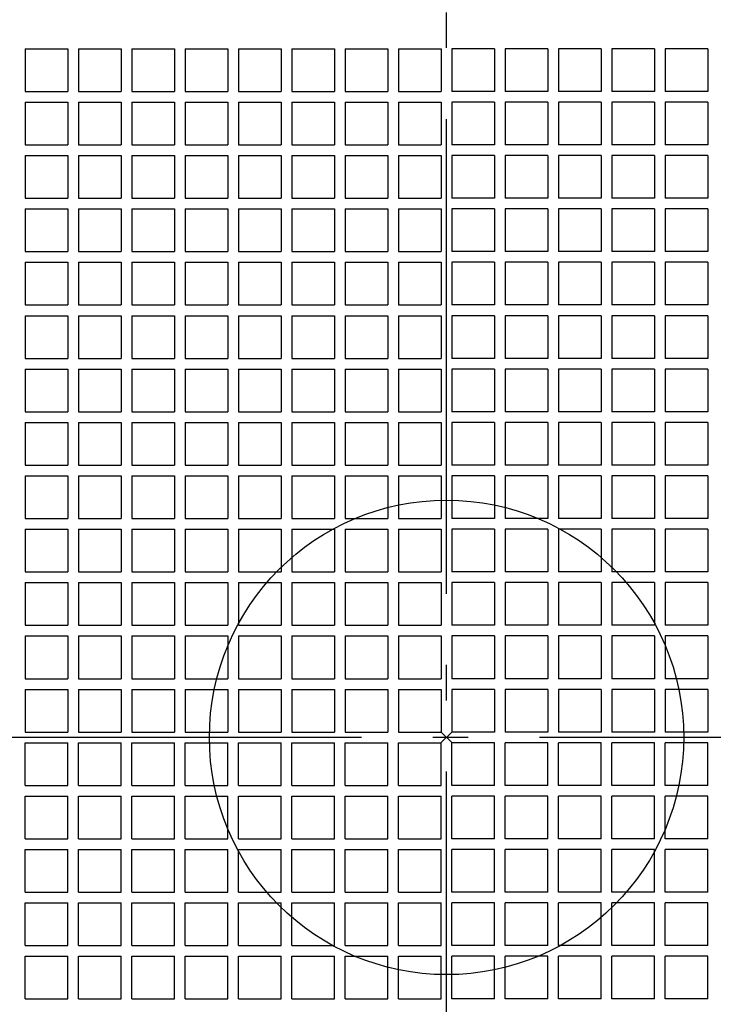
# Model space of a CAD drawing. Extents: x -660 to 952, y -928 to 756.
# Drawn here: x -72 to 45, y -45 to 121 of the extents above; entities that cross this region are included whole.
import ezdxf

# ---------------------------------------------------------------- set-up
doc = ezdxf.new("R2010")
doc.units = 0
doc.header["$LTSCALE"] = 20
doc.header["$PDMODE"] = 3
doc.header["$PDSIZE"] = -2
doc.linetypes.add('DASHDOT', pattern=[5.5, 4, -0.6, 0.3, -0.6])
for name, color, linetype in [('ARRANGE', 1, 'CONTINUOUS'), ('BASIS', 6, 'DASHDOT'), ('DETAIL', 5, 'CONTINUOUS')]:
    doc.layers.add(name, color=color, linetype=linetype)

msp = doc.modelspace()

# ---------------------------------------------------------------- linework, layer by layer
at = {"layer": 'ARRANGE', "color": 1, "linetype": 'CONTINUOUS'}
msp.add_circle((0, 0), 40, dxfattribs=at)
msp.add_point((0, 0), dxfattribs=at)
at = {"layer": 'BASIS', "color": 6, "linetype": 'DASHDOT'}
for p, q in [((0, -305.772056), (0, 284.048712)), ((205.673303, 0), (-194.436132, 0))]:
    msp.add_line(p, q, dxfattribs=at)
at = {"layer": 'DETAIL', "color": 5, "linetype": 'CONTINUOUS'}
for p, q in [((-71.1, 116.1), (-71.1, 108.9)), ((-71.1, 116.1), (-63.9, 116.1)), ((-63.9, 116.1), (-63.9, 108.9)), ((-63.9, 116.1), (-63.9, 108.9)), ((-62.1, 116.1), (-62.1, 108.9)), ((-62.1, 116.1), (-54.9, 116.1)), ((-54.9, 116.1), (-54.9, 108.9)), ((-54.9, 116.1), (-54.9, 108.9)), ((-53.1, 116.1), (-53.1, 108.9)), ((-53.1, 116.1), (-45.9, 116.1)), ((-45.9, 116.1), (-45.9, 108.9)), ((-45.9, 116.1), (-45.9, 108.9)), ((-44.1, 116.1), (-44.1, 108.9)), ((-44.1, 116.1), (-36.9, 116.1)), ((-36.9, 116.1), (-36.9, 108.9)), ((-36.9, 116.1), (-36.9, 108.9)), ((-35.1, 116.1), (-35.1, 108.9)), ((-35.1, 116.1), (-27.9, 116.1)), ((-27.9, 116.1), (-27.9, 108.9)), ((-27.9, 116.1), (-27.9, 108.9)), ((-26.1, 116.1), (-26.1, 108.9)), ((-26.1, 116.1), (-18.9, 116.1)), ((-18.9, 116.1), (-18.9, 108.9)), ((-18.9, 116.1), (-18.9, 108.9)), ((-17.1, 116.1), (-17.1, 108.9)), ((-17.1, 116.1), (-9.9, 116.1)), ((-9.9, 116.1), (-9.9, 108.9)), ((-9.9, 116.1), (-9.9, 108.9)), ((-8.1, 116.1), (-0.9, 116.1)), ((-8.1, 116.1), (-8.1, 108.9)), ((-0.9, 116.1), (-0.9, 108.9)), ((0.9, 116.1), (0.9, 108.9)), ((8.1, 116.1), (0.9, 116.1)), ((8.1, 116.1), (8.1, 108.9)), ((9.9, 116.1), (9.9, 108.9)), ((17.1, 116.1), (9.9, 116.1)), ((17.1, 116.1), (17.1, 108.9)), ((18.9, 116.1), (18.9, 108.9)), ((26.1, 116.1), (18.9, 116.1)), ((26.1, 116.1), (26.1, 108.9)), ((27.9, 116.1), (27.9, 108.9)), ((35.1, 116.1), (27.9, 116.1)), ((35.1, 116.1), (35.1, 108.9)), ((36.9, 116.1), (36.9, 108.9)), ((44.1, 116.1), (36.9, 116.1)), ((44.1, 116.1), (44.1, 108.9)), ((-71.1, 108.9), (-63.9, 108.9)), ((-62.1, 108.9), (-54.9, 108.9)), ((-53.1, 108.9), (-45.9, 108.9)), ((-44.1, 108.9), (-36.9, 108.9)), ((-35.1, 108.9), (-27.9, 108.9)), ((-26.1, 108.9), (-18.9, 108.9)), ((-17.1, 108.9), (-9.9, 108.9)), ((-8.1, 108.9), (-0.9, 108.9)), ((8.1, 108.9), (0.9, 108.9)), ((17.1, 108.9), (9.9, 108.9)), ((26.1, 108.9), (18.9, 108.9)), ((35.1, 108.9), (27.9, 108.9)), ((44.1, 108.9), (36.9, 108.9)), ((-71.1, 107.1), (-71.1, 99.9)), ((-71.1, 107.1), (-63.9, 107.1)), ((-63.9, 107.1), (-63.9, 99.9)), ((-63.9, 107.1), (-63.9, 99.9)), ((-62.1, 107.1), (-62.1, 99.9)), ((-62.1, 107.1), (-54.9, 107.1)), ((-54.9, 107.1), (-54.9, 99.9)), ((-54.9, 107.1), (-54.9, 99.9)), ((-53.1, 107.1), (-53.1, 99.9)), ((-53.1, 107.1), (-45.9, 107.1)), ((-45.9, 107.1), (-45.9, 99.9)), ((-45.9, 107.1), (-45.9, 99.9)), ((-44.1, 107.1), (-44.1, 99.9)), ((-44.1, 107.1), (-36.9, 107.1)), ((-36.9, 107.1), (-36.9, 99.9)), ((-36.9, 107.1), (-36.9, 99.9)), ((-35.1, 107.1), (-35.1, 99.9)), ((-35.1, 107.1), (-27.9, 107.1)), ((-27.9, 107.1), (-27.9, 99.9)), ((-27.9, 107.1), (-27.9, 99.9)), ((-26.1, 107.1), (-26.1, 99.9)), ((-26.1, 107.1), (-18.9, 107.1)), ((-18.9, 107.1), (-18.9, 99.9)), ((-18.9, 107.1), (-18.9, 99.9)), ((-17.1, 107.1), (-17.1, 99.9)), ((-17.1, 107.1), (-9.9, 107.1)), ((-9.9, 107.1), (-9.9, 99.9)), ((-9.9, 107.1), (-9.9, 99.9)), ((-8.1, 107.1), (-0.9, 107.1)), ((-8.1, 107.1), (-8.1, 99.9)), ((-0.9, 107.1), (-0.9, 99.9)), ((0.9, 107.1), (0.9, 99.9)), ((8.1, 107.1), (0.9, 107.1)), ((8.1, 107.1), (8.1, 99.9)), ((9.9, 107.1), (9.9, 99.9)), ((17.1, 107.1), (9.9, 107.1)), ((17.1, 107.1), (17.1, 99.9)), ((18.9, 107.1), (18.9, 99.9)), ((26.1, 107.1), (18.9, 107.1)), ((26.1, 107.1), (26.1, 99.9)), ((27.9, 107.1), (27.9, 99.9)), ((35.1, 107.1), (27.9, 107.1)), ((35.1, 107.1), (35.1, 99.9)), ((36.9, 107.1), (36.9, 99.9)), ((44.1, 107.1), (36.9, 107.1)), ((44.1, 107.1), (44.1, 99.9)), ((-71.1, 99.9), (-63.9, 99.9)), ((-62.1, 99.9), (-54.9, 99.9)), ((-53.1, 99.9), (-45.9, 99.9)), ((-44.1, 99.9), (-36.9, 99.9)), ((-35.1, 99.9), (-27.9, 99.9)), ((-26.1, 99.9), (-18.9, 99.9)), ((-17.1, 99.9), (-9.9, 99.9)), ((-8.1, 99.9), (-0.9, 99.9)), ((8.1, 99.9), (0.9, 99.9)), ((8.1, 99.9), (0.9, 99.9)), ((17.1, 99.9), (9.9, 99.9)), ((17.1, 99.9), (9.9, 99.9)), ((26.1, 99.9), (18.9, 99.9)), ((26.1, 99.9), (18.9, 99.9)), ((35.1, 99.9), (27.9, 99.9)), ((35.1, 99.9), (27.9, 99.9)), ((44.1, 99.9), (36.9, 99.9)), ((44.1, 99.9), (36.9, 99.9)), ((-71.1, 98.1), (-71.1, 90.9)), ((-71.1, 98.1), (-63.9, 98.1)), ((-63.9, 98.1), (-63.9, 90.9)), ((-63.9, 98.1), (-63.9, 90.9)), ((-62.1, 98.1), (-62.1, 90.9)), ((-62.1, 98.1), (-54.9, 98.1)), ((-54.9, 98.1), (-54.9, 90.9)), ((-54.9, 98.1), (-54.9, 90.9)), ((-53.1, 98.1), (-53.1, 90.9)), ((-53.1, 98.1), (-45.9, 98.1)), ((-45.9, 98.1), (-45.9, 90.9)), ((-45.9, 98.1), (-45.9, 90.9)), ((-44.1, 98.1), (-44.1, 90.9)), ((-44.1, 98.1), (-36.9, 98.1)), ((-36.9, 98.1), (-36.9, 90.9)), ((-36.9, 98.1), (-36.9, 90.9)), ((-35.1, 98.1), (-35.1, 90.9)), ((-35.1, 98.1), (-27.9, 98.1)), ((-27.9, 98.1), (-27.9, 90.9)), ((-27.9, 98.1), (-27.9, 90.9)), ((-26.1, 98.1), (-26.1, 90.9)), ((-26.1, 98.1), (-18.9, 98.1)), ((-18.9, 98.1), (-18.9, 90.9)), ((-18.9, 98.1), (-18.9, 90.9)), ((-17.1, 98.1), (-17.1, 90.9)), ((-17.1, 98.1), (-9.9, 98.1)), ((-9.9, 98.1), (-9.9, 90.9)), ((-9.9, 98.1), (-9.9, 90.9)), ((-8.1, 98.1), (-0.9, 98.1)), ((-8.1, 98.1), (-8.1, 90.9)), ((-0.9, 98.1), (-0.9, 90.9)), ((0.9, 98.1), (0.9, 90.9)), ((8.1, 98.1), (0.9, 98.1)), ((8.1, 98.1), (8.1, 90.9)), ((9.9, 98.1), (9.9, 90.9)), ((17.1, 98.1), (9.9, 98.1)), ((17.1, 98.1), (17.1, 90.9)), ((18.9, 98.1), (18.9, 90.9)), ((26.1, 98.1), (18.9, 98.1)), ((26.1, 98.1), (26.1, 90.9)), ((27.9, 98.1), (27.9, 90.9)), ((35.1, 98.1), (27.9, 98.1)), ((35.1, 98.1), (35.1, 90.9)), ((36.9, 98.1), (36.9, 90.9)), ((44.1, 98.1), (36.9, 98.1)), ((44.1, 98.1), (44.1, 90.9)), ((-71.1, 90.9), (-63.9, 90.9)), ((-62.1, 90.9), (-54.9, 90.9)), ((-53.1, 90.9), (-45.9, 90.9)), ((-44.1, 90.9), (-36.9, 90.9)), ((-35.1, 90.9), (-27.9, 90.9)), ((-26.1, 90.9), (-18.9, 90.9)), ((-17.1, 90.9), (-9.9, 90.9)), ((-8.1, 90.9), (-0.9, 90.9)), ((8.1, 90.9), (0.9, 90.9)), ((8.1, 90.9), (0.9, 90.9)), ((17.1, 90.9), (9.9, 90.9)), ((17.1, 90.9), (9.9, 90.9)), ((26.1, 90.9), (18.9, 90.9)), ((26.1, 90.9), (18.9, 90.9)), ((35.1, 90.9), (27.9, 90.9)), ((35.1, 90.9), (27.9, 90.9)), ((44.1, 90.9), (36.9, 90.9)), ((44.1, 90.9), (36.9, 90.9)), ((-71.1, 89.1), (-71.1, 81.9)), ((-71.1, 89.1), (-63.9, 89.1)), ((-63.9, 89.1), (-63.9, 81.9)), ((-63.9, 89.1), (-63.9, 81.9)), ((-62.1, 89.1), (-62.1, 81.9)), ((-62.1, 89.1), (-54.9, 89.1)), ((-54.9, 89.1), (-54.9, 81.9)), ((-54.9, 89.1), (-54.9, 81.9)), ((-53.1, 89.1), (-53.1, 81.9)), ((-53.1, 89.1), (-45.9, 89.1)), ((-45.9, 89.1), (-45.9, 81.9)), ((-45.9, 89.1), (-45.9, 81.9)), ((-44.1, 89.1), (-44.1, 81.9)), ((-44.1, 89.1), (-36.9, 89.1)), ((-36.9, 89.1), (-36.9, 81.9)), ((-36.9, 89.1), (-36.9, 81.9)), ((-35.1, 89.1), (-35.1, 81.9)), ((-35.1, 89.1), (-27.9, 89.1)), ((-27.9, 89.1), (-27.9, 81.9)), ((-27.9, 89.1), (-27.9, 81.9)), ((-26.1, 89.1), (-26.1, 81.9)), ((-26.1, 89.1), (-18.9, 89.1)), ((-18.9, 89.1), (-18.9, 81.9)), ((-18.9, 89.1), (-18.9, 81.9)), ((-17.1, 89.1), (-17.1, 81.9)), ((-17.1, 89.1), (-9.9, 89.1)), ((-9.9, 89.1), (-9.9, 81.9)), ((-9.9, 89.1), (-9.9, 81.9)), ((-8.1, 89.1), (-0.9, 89.1)), ((-8.1, 89.1), (-8.1, 81.9)), ((-0.9, 89.1), (-0.9, 81.9)), ((0.9, 89.1), (0.9, 81.9)), ((8.1, 89.1), (0.9, 89.1)), ((8.1, 89.1), (8.1, 81.9)), ((9.9, 89.1), (9.9, 81.9)), ((17.1, 89.1), (9.9, 89.1)), ((17.1, 89.1), (17.1, 81.9)), ((18.9, 89.1), (18.9, 81.9)), ((26.1, 89.1), (18.9, 89.1)), ((26.1, 89.1), (26.1, 81.9)), ((27.9, 89.1), (27.9, 81.9)), ((35.1, 89.1), (27.9, 89.1)), ((35.1, 89.1), (35.1, 81.9)), ((36.9, 89.1), (36.9, 81.9)), ((44.1, 89.1), (36.9, 89.1)), ((44.1, 89.1), (44.1, 81.9)), ((-71.1, 81.9), (-63.9, 81.9)), ((-62.1, 81.9), (-54.9, 81.9)), ((-53.1, 81.9), (-45.9, 81.9)), ((-44.1, 81.9), (-36.9, 81.9)), ((-35.1, 81.9), (-27.9, 81.9)), ((-26.1, 81.9), (-18.9, 81.9)), ((-17.1, 81.9), (-9.9, 81.9)), ((-8.1, 81.9), (-0.9, 81.9)), ((8.1, 81.9), (0.9, 81.9)), ((8.1, 81.9), (0.9, 81.9)), ((17.1, 81.9), (9.9, 81.9)), ((17.1, 81.9), (9.9, 81.9)), ((26.1, 81.9), (18.9, 81.9)), ((26.1, 81.9), (18.9, 81.9)), ((35.1, 81.9), (27.9, 81.9)), ((35.1, 81.9), (27.9, 81.9)), ((44.1, 81.9), (36.9, 81.9)), ((44.1, 81.9), (36.9, 81.9)), ((-71.1, 80.1), (-71.1, 72.9)), ((-71.1, 80.1), (-63.9, 80.1)), ((-63.9, 80.1), (-63.9, 72.9)), ((-63.9, 80.1), (-63.9, 72.9)), ((-62.1, 80.1), (-62.1, 72.9)), ((-62.1, 80.1), (-54.9, 80.1)), ((-54.9, 80.1), (-54.9, 72.9)), ((-54.9, 80.1), (-54.9, 72.9)), ((-53.1, 80.1), (-53.1, 72.9)), ((-53.1, 80.1), (-45.9, 80.1)), ((-45.9, 80.1), (-45.9, 72.9)), ((-45.9, 80.1), (-45.9, 72.9)), ((-44.1, 80.1), (-44.1, 72.9)), ((-44.1, 80.1), (-36.9, 80.1)), ((-36.9, 80.1), (-36.9, 72.9)), ((-36.9, 80.1), (-36.9, 72.9)), ((-35.1, 80.1), (-35.1, 72.9)), ((-35.1, 80.1), (-27.9, 80.1)), ((-27.9, 80.1), (-27.9, 72.9)), ((-27.9, 80.1), (-27.9, 72.9)), ((-26.1, 80.1), (-26.1, 72.9)), ((-26.1, 80.1), (-18.9, 80.1)), ((-18.9, 80.1), (-18.9, 72.9)), ((-18.9, 80.1), (-18.9, 72.9)), ((-17.1, 80.1), (-17.1, 72.9)), ((-17.1, 80.1), (-9.9, 80.1)), ((-9.9, 80.1), (-9.9, 72.9)), ((-9.9, 80.1), (-9.9, 72.9)), ((-8.1, 80.1), (-0.9, 80.1)), ((-8.1, 80.1), (-8.1, 72.9)), ((-0.9, 80.1), (-0.9, 72.9)), ((0.9, 80.1), (0.9, 72.9)), ((8.1, 80.1), (0.9, 80.1)), ((8.1, 80.1), (8.1, 72.9)), ((9.9, 80.1), (9.9, 72.9)), ((17.1, 80.1), (9.9, 80.1)), ((17.1, 80.1), (17.1, 72.9)), ((18.9, 80.1), (18.9, 72.9)), ((26.1, 80.1), (18.9, 80.1)), ((26.1, 80.1), (26.1, 72.9)), ((27.9, 80.1), (27.9, 72.9)), ((35.1, 80.1), (27.9, 80.1)), ((35.1, 80.1), (35.1, 72.9)), ((36.9, 80.1), (36.9, 72.9)), ((44.1, 80.1), (36.9, 80.1)), ((44.1, 80.1), (44.1, 72.9)), ((-71.1, 72.9), (-63.9, 72.9)), ((-62.1, 72.9), (-54.9, 72.9)), ((-53.1, 72.9), (-45.9, 72.9)), ((-44.1, 72.9), (-36.9, 72.9)), ((-35.1, 72.9), (-27.9, 72.9)), ((-26.1, 72.9), (-18.9, 72.9)), ((-17.1, 72.9), (-9.9, 72.9)), ((-8.1, 72.9), (-0.9, 72.9)), ((8.1, 72.9), (0.9, 72.9)), ((8.1, 72.9), (0.9, 72.9)), ((17.1, 72.9), (9.9, 72.9)), ((17.1, 72.9), (9.9, 72.9)), ((26.1, 72.9), (18.9, 72.9)), ((26.1, 72.9), (18.9, 72.9)), ((35.1, 72.9), (27.9, 72.9)), ((35.1, 72.9), (27.9, 72.9)), ((44.1, 72.9), (36.9, 72.9)), ((44.1, 72.9), (36.9, 72.9)), ((-71.1, 71.1), (-71.1, 63.9)), ((-71.1, 71.1), (-63.9, 71.1)), ((-63.9, 71.1), (-63.9, 63.9)), ((-63.9, 71.1), (-63.9, 63.9)), ((-62.1, 71.1), (-62.1, 63.9)), ((-62.1, 71.1), (-54.9, 71.1)), ((-54.9, 71.1), (-54.9, 63.9)), ((-54.9, 71.1), (-54.9, 63.9)), ((-53.1, 71.1), (-53.1, 63.9)), ((-53.1, 71.1), (-45.9, 71.1)), ((-45.9, 71.1), (-45.9, 63.9)), ((-45.9, 71.1), (-45.9, 63.9)), ((-44.1, 71.1), (-44.1, 63.9)), ((-44.1, 71.1), (-36.9, 71.1)), ((-36.9, 71.1), (-36.9, 63.9)), ((-36.9, 71.1), (-36.9, 63.9)), ((-35.1, 71.1), (-35.1, 63.9)), ((-35.1, 71.1), (-27.9, 71.1)), ((-27.9, 71.1), (-27.9, 63.9)), ((-27.9, 71.1), (-27.9, 63.9)), ((-26.1, 71.1), (-26.1, 63.9)), ((-26.1, 71.1), (-18.9, 71.1)), ((-18.9, 71.1), (-18.9, 63.9)), ((-18.9, 71.1), (-18.9, 63.9)), ((-17.1, 71.1), (-17.1, 63.9)), ((-17.1, 71.1), (-9.9, 71.1)), ((-9.9, 71.1), (-9.9, 63.9)), ((-9.9, 71.1), (-9.9, 63.9)), ((-8.1, 71.1), (-0.9, 71.1)), ((-8.1, 71.1), (-8.1, 63.9)), ((-0.9, 71.1), (-0.9, 63.9)), ((0.9, 71.1), (0.9, 63.9)), ((8.1, 71.1), (0.9, 71.1)), ((8.1, 71.1), (8.1, 63.9)), ((9.9, 71.1), (9.9, 63.9)), ((17.1, 71.1), (9.9, 71.1)), ((17.1, 71.1), (17.1, 63.9)), ((18.9, 71.1), (18.9, 63.9)), ((26.1, 71.1), (18.9, 71.1)), ((26.1, 71.1), (26.1, 63.9)), ((27.9, 71.1), (27.9, 63.9)), ((35.1, 71.1), (27.9, 71.1)), ((35.1, 71.1), (35.1, 63.9)), ((36.9, 71.1), (36.9, 63.9)), ((44.1, 71.1), (36.9, 71.1)), ((44.1, 71.1), (44.1, 63.9)), ((-71.1, 63.9), (-63.9, 63.9)), ((-62.1, 63.9), (-54.9, 63.9)), ((-53.1, 63.9), (-45.9, 63.9)), ((-44.1, 63.9), (-36.9, 63.9)), ((-35.1, 63.9), (-27.9, 63.9)), ((-26.1, 63.9), (-18.9, 63.9)), ((-17.1, 63.9), (-9.9, 63.9)), ((-8.1, 63.9), (-0.9, 63.9)), ((8.1, 63.9), (0.9, 63.9)), ((8.1, 63.9), (0.9, 63.9)), ((17.1, 63.9), (9.9, 63.9)), ((17.1, 63.9), (9.9, 63.9)), ((26.1, 63.9), (18.9, 63.9)), ((26.1, 63.9), (18.9, 63.9)), ((35.1, 63.9), (27.9, 63.9)), ((35.1, 63.9), (27.9, 63.9)), ((44.1, 63.9), (36.9, 63.9)), ((44.1, 63.9), (36.9, 63.9)), ((-71.1, 62.1), (-71.1, 54.9)), ((-71.1, 62.1), (-63.9, 62.1)), ((-63.9, 62.1), (-63.9, 54.9)), ((-63.9, 62.1), (-63.9, 54.9)), ((-62.1, 62.1), (-62.1, 54.9)), ((-62.1, 62.1), (-54.9, 62.1)), ((-54.9, 62.1), (-54.9, 54.9)), ((-54.9, 62.1), (-54.9, 54.9)), ((-53.1, 62.1), (-53.1, 54.9)), ((-53.1, 62.1), (-45.9, 62.1)), ((-45.9, 62.1), (-45.9, 54.9)), ((-45.9, 62.1), (-45.9, 54.9)), ((-44.1, 62.1), (-44.1, 54.9)), ((-44.1, 62.1), (-36.9, 62.1)), ((-36.9, 62.1), (-36.9, 54.9)), ((-36.9, 62.1), (-36.9, 54.9)), ((-35.1, 62.1), (-35.1, 54.9)), ((-35.1, 62.1), (-27.9, 62.1)), ((-27.9, 62.1), (-27.9, 54.9)), ((-27.9, 62.1), (-27.9, 54.9)), ((-26.1, 62.1), (-26.1, 54.9)), ((-26.1, 62.1), (-18.9, 62.1)), ((-18.9, 62.1), (-18.9, 54.9)), ((-18.9, 62.1), (-18.9, 54.9)), ((-17.1, 62.1), (-17.1, 54.9)), ((-17.1, 62.1), (-9.9, 62.1)), ((-9.9, 62.1), (-9.9, 54.9)), ((-9.9, 62.1), (-9.9, 54.9)), ((-8.1, 62.1), (-0.9, 62.1)), ((-8.1, 62.1), (-8.1, 54.9)), ((-0.9, 62.1), (-0.9, 54.9)), ((0.9, 62.1), (0.9, 54.9)), ((8.1, 62.1), (0.9, 62.1)), ((8.1, 62.1), (8.1, 54.9)), ((9.9, 62.1), (9.9, 54.9)), ((17.1, 62.1), (9.9, 62.1)), ((17.1, 62.1), (17.1, 54.9)), ((18.9, 62.1), (18.9, 54.9)), ((26.1, 62.1), (18.9, 62.1)), ((26.1, 62.1), (26.1, 54.9)), ((27.9, 62.1), (27.9, 54.9)), ((35.1, 62.1), (27.9, 62.1)), ((35.1, 62.1), (35.1, 54.9)), ((36.9, 62.1), (36.9, 54.9)), ((44.1, 62.1), (36.9, 62.1)), ((44.1, 62.1), (44.1, 54.9)), ((-71.1, 54.9), (-63.9, 54.9)), ((-62.1, 54.9), (-54.9, 54.9)), ((-53.1, 54.9), (-45.9, 54.9)), ((-44.1, 54.9), (-36.9, 54.9)), ((-35.1, 54.9), (-27.9, 54.9)), ((-26.1, 54.9), (-18.9, 54.9)), ((-17.1, 54.9), (-9.9, 54.9)), ((-8.1, 54.9), (-0.9, 54.9)), ((8.1, 54.9), (0.9, 54.9)), ((8.1, 54.9), (0.9, 54.9)), ((17.1, 54.9), (9.9, 54.9)), ((17.1, 54.9), (9.9, 54.9)), ((26.1, 54.9), (18.9, 54.9)), ((26.1, 54.9), (18.9, 54.9)), ((35.1, 54.9), (27.9, 54.9)), ((35.1, 54.9), (27.9, 54.9)), ((44.1, 54.9), (36.9, 54.9)), ((44.1, 54.9), (36.9, 54.9)), ((-71.1, 53.1), (-71.1, 45.9)), ((-71.1, 53.1), (-63.9, 53.1)), ((-63.9, 53.1), (-63.9, 45.9)), ((-63.9, 53.1), (-63.9, 45.9)), ((-62.1, 53.1), (-62.1, 45.9)), ((-62.1, 53.1), (-54.9, 53.1)), ((-54.9, 53.1), (-54.9, 45.9)), ((-54.9, 53.1), (-54.9, 45.9)), ((-53.1, 53.1), (-53.1, 45.9)), ((-53.1, 53.1), (-45.9, 53.1)), ((-45.9, 53.1), (-45.9, 45.9)), ((-45.9, 53.1), (-45.9, 45.9)), ((-44.1, 53.1), (-44.1, 45.9)), ((-44.1, 53.1), (-36.9, 53.1)), ((-36.9, 53.1), (-36.9, 45.9)), ((-36.9, 53.1), (-36.9, 45.9)), ((-35.1, 53.1), (-35.1, 45.9)), ((-35.1, 53.1), (-27.9, 53.1)), ((-27.9, 53.1), (-27.9, 45.9)), ((-27.9, 53.1), (-27.9, 45.9)), ((-26.1, 53.1), (-26.1, 45.9)), ((-26.1, 53.1), (-18.9, 53.1)), ((-18.9, 53.1), (-18.9, 45.9)), ((-18.9, 53.1), (-18.9, 45.9)), ((-17.1, 53.1), (-17.1, 45.9)), ((-17.1, 53.1), (-9.9, 53.1)), ((-9.9, 53.1), (-9.9, 45.9)), ((-9.9, 53.1), (-9.9, 45.9)), ((-8.1, 53.1), (-0.9, 53.1)), ((-8.1, 53.1), (-8.1, 45.9)), ((-0.9, 53.1), (-0.9, 45.9)), ((0.9, 53.1), (0.9, 45.9)), ((8.1, 53.1), (0.9, 53.1)), ((8.1, 53.1), (8.1, 45.9)), ((9.9, 53.1), (9.9, 45.9)), ((17.1, 53.1), (9.9, 53.1)), ((17.1, 53.1), (17.1, 45.9)), ((18.9, 53.1), (18.9, 45.9)), ((26.1, 53.1), (18.9, 53.1)), ((26.1, 53.1), (26.1, 45.9)), ((27.9, 53.1), (27.9, 45.9)), ((35.1, 53.1), (27.9, 53.1)), ((35.1, 53.1), (35.1, 45.9)), ((36.9, 53.1), (36.9, 45.9)), ((44.1, 53.1), (36.9, 53.1)), ((44.1, 53.1), (44.1, 45.9)), ((-71.1, 45.9), (-63.9, 45.9)), ((-62.1, 45.9), (-54.9, 45.9)), ((-53.1, 45.9), (-45.9, 45.9)), ((-44.1, 45.9), (-36.9, 45.9)), ((-35.1, 45.9), (-27.9, 45.9)), ((-26.1, 45.9), (-18.9, 45.9)), ((-17.1, 45.9), (-9.9, 45.9)), ((-8.1, 45.9), (-0.9, 45.9)), ((8.1, 45.9), (0.9, 45.9)), ((8.1, 45.9), (0.9, 45.9)), ((17.1, 45.9), (9.9, 45.9)), ((17.1, 45.9), (9.9, 45.9)), ((26.1, 45.9), (18.9, 45.9)), ((26.1, 45.9), (18.9, 45.9)), ((35.1, 45.9), (27.9, 45.9)), ((35.1, 45.9), (27.9, 45.9)), ((44.1, 45.9), (36.9, 45.9)), ((44.1, 45.9), (36.9, 45.9)), ((-71.1, 44.1), (-71.1, 36.9)), ((-71.1, 44.1), (-63.9, 44.1)), ((-63.9, 44.1), (-63.9, 36.9)), ((-63.9, 44.1), (-63.9, 36.9)), ((-62.1, 44.1), (-62.1, 36.9)), ((-62.1, 44.1), (-54.9, 44.1)), ((-54.9, 44.1), (-54.9, 36.9)), ((-54.9, 44.1), (-54.9, 36.9)), ((-53.1, 44.1), (-53.1, 36.9)), ((-53.1, 44.1), (-45.9, 44.1)), ((-45.9, 44.1), (-45.9, 36.9)), ((-45.9, 44.1), (-45.9, 36.9)), ((-44.1, 44.1), (-44.1, 36.9)), ((-44.1, 44.1), (-36.9, 44.1)), ((-36.9, 44.1), (-36.9, 36.9)), ((-36.9, 44.1), (-36.9, 36.9)), ((-35.1, 44.1), (-35.1, 36.9)), ((-35.1, 44.1), (-27.9, 44.1)), ((-27.9, 44.1), (-27.9, 36.9)), ((-27.9, 44.1), (-27.9, 36.9)), ((-26.1, 44.1), (-26.1, 36.9)), ((-26.1, 44.1), (-18.9, 44.1)), ((-18.9, 44.1), (-18.9, 36.9)), ((-18.9, 44.1), (-18.9, 36.9)), ((-17.1, 44.1), (-17.1, 36.9)), ((-17.1, 44.1), (-9.9, 44.1)), ((-9.9, 44.1), (-9.9, 36.9)), ((-9.9, 44.1), (-9.9, 36.9)), ((-8.1, 44.1), (-0.9, 44.1)), ((-8.1, 44.1), (-8.1, 36.9)), ((-0.9, 44.1), (-0.9, 36.9)), ((0.9, 44.1), (0.9, 36.9)), ((8.1, 44.1), (0.9, 44.1)), ((8.1, 44.1), (8.1, 36.9)), ((9.9, 44.1), (9.9, 36.9)), ((17.1, 44.1), (9.9, 44.1)), ((17.1, 44.1), (17.1, 36.9)), ((18.9, 44.1), (18.9, 36.9)), ((26.1, 44.1), (18.9, 44.1)), ((26.1, 44.1), (26.1, 36.9)), ((27.9, 44.1), (27.9, 36.9)), ((35.1, 44.1), (27.9, 44.1)), ((35.1, 44.1), (35.1, 36.9)), ((36.9, 44.1), (36.9, 36.9)), ((44.1, 44.1), (36.9, 44.1)), ((44.1, 44.1), (44.1, 36.9)), ((-71.1, 36.9), (-63.9, 36.9)), ((-62.1, 36.9), (-54.9, 36.9)), ((-53.1, 36.9), (-45.9, 36.9)), ((-44.1, 36.9), (-36.9, 36.9)), ((-35.1, 36.9), (-27.9, 36.9)), ((-26.1, 36.9), (-18.9, 36.9)), ((-17.1, 36.9), (-9.9, 36.9)), ((-8.1, 36.9), (-0.9, 36.9)), ((8.1, 36.9), (0.9, 36.9)), ((8.1, 36.9), (0.9, 36.9)), ((17.1, 36.9), (9.9, 36.9)), ((17.1, 36.9), (9.9, 36.9)), ((26.1, 36.9), (18.9, 36.9)), ((26.1, 36.9), (18.9, 36.9)), ((35.1, 36.9), (27.9, 36.9)), ((35.1, 36.9), (27.9, 36.9)), ((44.1, 36.9), (36.9, 36.9)), ((44.1, 36.9), (36.9, 36.9)), ((-71.1, 35.1), (-71.1, 27.9)), ((-71.1, 35.1), (-63.9, 35.1)), ((-63.9, 35.1), (-63.9, 27.9)), ((-63.9, 35.1), (-63.9, 27.9)), ((-62.1, 35.1), (-62.1, 27.9)), ((-62.1, 35.1), (-54.9, 35.1)), ((-54.9, 35.1), (-54.9, 27.9)), ((-54.9, 35.1), (-54.9, 27.9)), ((-53.1, 35.1), (-53.1, 27.9)), ((-53.1, 35.1), (-45.9, 35.1)), ((-45.9, 35.1), (-45.9, 27.9)), ((-45.9, 35.1), (-45.9, 27.9)), ((-44.1, 35.1), (-44.1, 27.9)), ((-44.1, 35.1), (-36.9, 35.1)), ((-36.9, 35.1), (-36.9, 27.9)), ((-36.9, 35.1), (-36.9, 27.9)), ((-35.1, 35.1), (-35.1, 27.9)), ((-35.1, 35.1), (-27.9, 35.1)), ((-27.9, 35.1), (-27.9, 27.9)), ((-27.9, 35.1), (-27.9, 27.9)), ((-26.1, 35.1), (-26.1, 27.9)), ((-26.1, 35.1), (-18.9, 35.1)), ((-18.9, 35.1), (-18.9, 27.9)), ((-18.9, 35.1), (-18.9, 27.9)), ((-17.1, 35.1), (-17.1, 27.9)), ((-17.1, 35.1), (-9.9, 35.1)), ((-9.9, 35.1), (-9.9, 27.9)), ((-9.9, 35.1), (-9.9, 27.9)), ((-8.1, 35.1), (-0.9, 35.1)), ((-8.1, 35.1), (-8.1, 27.9)), ((-0.9, 35.1), (-0.9, 27.9)), ((0.9, 35.1), (0.9, 27.9)), ((8.1, 35.1), (0.9, 35.1)), ((8.1, 35.1), (8.1, 27.9)), ((9.9, 35.1), (9.9, 27.9)), ((17.1, 35.1), (9.9, 35.1)), ((17.1, 35.1), (17.1, 27.9)), ((18.9, 35.1), (18.9, 27.9)), ((26.1, 35.1), (18.9, 35.1)), ((26.1, 35.1), (26.1, 27.9)), ((27.9, 35.1), (27.9, 27.9)), ((35.1, 35.1), (27.9, 35.1)), ((35.1, 35.1), (35.1, 27.9)), ((36.9, 35.1), (36.9, 27.9)), ((44.1, 35.1), (36.9, 35.1)), ((44.1, 35.1), (44.1, 27.9)), ((-71.1, 27.9), (-63.9, 27.9)), ((-62.1, 27.9), (-54.9, 27.9)), ((-53.1, 27.9), (-45.9, 27.9)), ((-44.1, 27.9), (-36.9, 27.9)), ((-35.1, 27.9), (-27.9, 27.9)), ((-26.1, 27.9), (-18.9, 27.9)), ((-17.1, 27.9), (-9.9, 27.9)), ((-8.1, 27.9), (-0.9, 27.9)), ((8.1, 27.9), (0.9, 27.9)), ((8.1, 27.9), (0.9, 27.9)), ((17.1, 27.9), (9.9, 27.9)), ((17.1, 27.9), (9.9, 27.9)), ((26.1, 27.9), (18.9, 27.9)), ((26.1, 27.9), (18.9, 27.9)), ((35.1, 27.9), (27.9, 27.9)), ((35.1, 27.9), (27.9, 27.9)), ((44.1, 27.9), (36.9, 27.9)), ((44.1, 27.9), (36.9, 27.9)), ((-71.1, 26.1), (-71.1, 18.9)), ((-71.1, 26.1), (-63.9, 26.1)), ((-63.9, 26.1), (-63.9, 18.9)), ((-63.9, 26.1), (-63.9, 18.9)), ((-62.1, 26.1), (-62.1, 18.9)), ((-62.1, 26.1), (-54.9, 26.1)), ((-54.9, 26.1), (-54.9, 18.9)), ((-54.9, 26.1), (-54.9, 18.9)), ((-53.1, 26.1), (-53.1, 18.9)), ((-53.1, 26.1), (-45.9, 26.1)), ((-45.9, 26.1), (-45.9, 18.9)), ((-45.9, 26.1), (-45.9, 18.9)), ((-44.1, 26.1), (-44.1, 18.9)), ((-44.1, 26.1), (-36.9, 26.1)), ((-36.9, 26.1), (-36.9, 18.9)), ((-36.9, 26.1), (-36.9, 18.9)), ((-35.1, 26.1), (-35.1, 18.9)), ((-35.1, 26.1), (-27.9, 26.1)), ((-27.9, 26.1), (-27.9, 18.9)), ((-27.9, 26.1), (-27.9, 18.9)), ((-26.1, 26.1), (-26.1, 18.9)), ((-26.1, 26.1), (-18.9, 26.1)), ((-18.9, 26.1), (-18.9, 18.9)), ((-18.9, 26.1), (-18.9, 18.9)), ((-17.1, 26.1), (-17.1, 18.9)), ((-17.1, 26.1), (-9.9, 26.1)), ((-9.9, 26.1), (-9.9, 18.9)), ((-9.9, 26.1), (-9.9, 18.9)), ((-8.1, 26.1), (-0.9, 26.1)), ((-8.1, 26.1), (-8.1, 18.9)), ((-0.9, 26.1), (-0.9, 18.9)), ((0.9, 26.1), (0.9, 18.9)), ((8.1, 26.1), (0.9, 26.1)), ((8.1, 26.1), (8.1, 18.9)), ((9.9, 26.1), (9.9, 18.9)), ((17.1, 26.1), (9.9, 26.1)), ((17.1, 26.1), (17.1, 18.9)), ((18.9, 26.1), (18.9, 18.9)), ((26.1, 26.1), (18.9, 26.1)), ((26.1, 26.1), (26.1, 18.9)), ((27.9, 26.1), (27.9, 18.9)), ((35.1, 26.1), (27.9, 26.1)), ((35.1, 26.1), (35.1, 18.9)), ((36.9, 26.1), (36.9, 18.9)), ((44.1, 26.1), (36.9, 26.1)), ((44.1, 26.1), (44.1, 18.9)), ((-71.1, 18.9), (-63.9, 18.9)), ((-62.1, 18.9), (-54.9, 18.9)), ((-53.1, 18.9), (-45.9, 18.9)), ((-44.1, 18.9), (-36.9, 18.9)), ((-35.1, 18.9), (-27.9, 18.9)), ((-26.1, 18.9), (-18.9, 18.9)), ((-17.1, 18.9), (-9.9, 18.9)), ((-8.1, 18.9), (-0.9, 18.9)), ((8.1, 18.9), (0.9, 18.9)), ((8.1, 18.9), (0.9, 18.9)), ((17.1, 18.9), (9.9, 18.9)), ((17.1, 18.9), (9.9, 18.9)), ((26.1, 18.9), (18.9, 18.9)), ((26.1, 18.9), (18.9, 18.9)), ((35.1, 18.9), (27.9, 18.9)), ((35.1, 18.9), (27.9, 18.9)), ((44.1, 18.9), (36.9, 18.9)), ((44.1, 18.9), (36.9, 18.9)), ((-71.1, 17.1), (-71.1, 9.9)), ((-71.1, 17.1), (-63.9, 17.1)), ((-63.9, 17.1), (-63.9, 9.9)), ((-63.9, 17.1), (-63.9, 9.9)), ((-62.1, 17.1), (-62.1, 9.9)), ((-62.1, 17.1), (-54.9, 17.1)), ((-54.9, 17.1), (-54.9, 9.9)), ((-54.9, 17.1), (-54.9, 9.9)), ((-53.1, 17.1), (-53.1, 9.9)), ((-53.1, 17.1), (-45.9, 17.1)), ((-45.9, 17.1), (-45.9, 9.9)), ((-45.9, 17.1), (-45.9, 9.9)), ((-44.1, 17.1), (-44.1, 9.9)), ((-44.1, 17.1), (-36.9, 17.1)), ((-36.9, 17.1), (-36.9, 9.9)), ((-36.9, 17.1), (-36.9, 9.9)), ((-35.1, 17.1), (-35.1, 9.9)), ((-35.1, 17.1), (-27.9, 17.1)), ((-27.9, 17.1), (-27.9, 9.9)), ((-27.9, 17.1), (-27.9, 9.9)), ((-26.1, 17.1), (-26.1, 9.9)), ((-26.1, 17.1), (-18.9, 17.1)), ((-18.9, 17.1), (-18.9, 9.9)), ((-18.9, 17.1), (-18.9, 9.9)), ((-17.1, 17.1), (-17.1, 9.9)), ((-17.1, 17.1), (-9.9, 17.1)), ((-9.9, 17.1), (-9.9, 9.9)), ((-9.9, 17.1), (-9.9, 9.9)), ((-8.1, 17.1), (-0.9, 17.1)), ((-8.1, 17.1), (-8.1, 9.9)), ((-0.9, 17.1), (-0.9, 9.9)), ((0.9, 17.1), (0.9, 9.9)), ((8.1, 17.1), (0.9, 17.1)), ((8.1, 17.1), (8.1, 9.9)), ((9.9, 17.1), (9.9, 9.9)), ((17.1, 17.1), (9.9, 17.1)), ((17.1, 17.1), (17.1, 9.9)), ((18.9, 17.1), (18.9, 9.9)), ((26.1, 17.1), (18.9, 17.1)), ((26.1, 17.1), (26.1, 9.9)), ((27.9, 17.1), (27.9, 9.9)), ((35.1, 17.1), (27.9, 17.1)), ((35.1, 17.1), (35.1, 9.9)), ((36.9, 17.1), (36.9, 9.9)), ((44.1, 17.1), (36.9, 17.1)), ((44.1, 17.1), (44.1, 9.9)), ((-71.1, 9.9), (-63.9, 9.9)), ((-62.1, 9.9), (-54.9, 9.9)), ((-53.1, 9.9), (-45.9, 9.9)), ((-44.1, 9.9), (-36.9, 9.9)), ((-35.1, 9.9), (-27.9, 9.9)), ((-26.1, 9.9), (-18.9, 9.9)), ((-17.1, 9.9), (-9.9, 9.9)), ((-8.1, 9.9), (-0.9, 9.9)), ((8.1, 9.9), (0.9, 9.9)), ((8.1, 9.9), (0.9, 9.9)), ((17.1, 9.9), (9.9, 9.9)), ((17.1, 9.9), (9.9, 9.9)), ((26.1, 9.9), (18.9, 9.9)), ((26.1, 9.9), (18.9, 9.9)), ((35.1, 9.9), (27.9, 9.9)), ((35.1, 9.9), (27.9, 9.9)), ((44.1, 9.9), (36.9, 9.9)), ((44.1, 9.9), (36.9, 9.9)), ((-71.1, 8.1), (-71.1, 0.9)), ((-71.1, 8.1), (-63.9, 8.1)), ((-63.9, 8.1), (-63.9, 0.9)), ((-63.9, 8.1), (-63.9, 0.9)), ((-62.1, 8.1), (-62.1, 0.9)), ((-62.1, 8.1), (-54.9, 8.1)), ((-54.9, 8.1), (-54.9, 0.9)), ((-54.9, 8.1), (-54.9, 0.9)), ((-53.1, 8.1), (-53.1, 0.9)), ((-53.1, 8.1), (-45.9, 8.1)), ((-45.9, 8.1), (-45.9, 0.9)), ((-45.9, 8.1), (-45.9, 0.9)), ((-44.1, 8.1), (-44.1, 0.9)), ((-44.1, 8.1), (-36.9, 8.1)), ((-36.9, 8.1), (-36.9, 0.9)), ((-36.9, 8.1), (-36.9, 0.9)), ((-35.1, 8.1), (-35.1, 0.9)), ((-35.1, 8.1), (-27.9, 8.1)), ((-27.9, 8.1), (-27.9, 0.9)), ((-27.9, 8.1), (-27.9, 0.9)), ((-26.1, 8.1), (-26.1, 0.9)), ((-26.1, 8.1), (-18.9, 8.1)), ((-18.9, 8.1), (-18.9, 0.9)), ((-18.9, 8.1), (-18.9, 0.9)), ((-17.1, 8.1), (-17.1, 0.9)), ((-17.1, 8.1), (-9.9, 8.1)), ((-9.9, 8.1), (-9.9, 0.9)), ((-9.9, 8.1), (-9.9, 0.9)), ((-8.1, 8.1), (-0.9, 8.1)), ((-8.1, 8.1), (-8.1, 0.9)), ((-0.9, 8.1), (-0.9, 0.9)), ((0.9, 8.1), (0.9, 0.9)), ((8.1, 8.1), (0.9, 8.1)), ((8.1, 8.1), (8.1, 0.9)), ((9.9, 8.1), (9.9, 0.9)), ((17.1, 8.1), (9.9, 8.1)), ((17.1, 8.1), (17.1, 0.9)), ((18.9, 8.1), (18.9, 0.9)), ((26.1, 8.1), (18.9, 8.1)), ((26.1, 8.1), (26.1, 0.9)), ((27.9, 8.1), (27.9, 0.9)), ((35.1, 8.1), (27.9, 8.1)), ((35.1, 8.1), (35.1, 0.9)), ((36.9, 8.1), (36.9, 0.9)), ((44.1, 8.1), (36.9, 8.1)), ((44.1, 8.1), (44.1, 0.9)), ((-71.1, 0.9), (-63.9, 0.9)), ((-62.1, 0.9), (-54.9, 0.9)), ((-53.1, 0.9), (-45.9, 0.9)), ((-44.1, 0.9), (-36.9, 0.9)), ((-35.1, 0.9), (-27.9, 0.9)), ((-26.1, 0.9), (-18.9, 0.9)), ((-17.1, 0.9), (-9.9, 0.9)), ((-8.1, 0.9), (-0.9, 0.9)), ((8.1, 0.9), (0.9, 0.9)), ((17.1, 0.9), (9.9, 0.9)), ((26.1, 0.9), (18.9, 0.9)), ((35.1, 0.9), (27.9, 0.9)), ((44.1, 0.9), (36.9, 0.9)), ((-71.1, -0.9), (-63.9, -0.9)), ((-71.1, -8.1), (-71.1, -0.9)), ((-63.9, -8.1), (-63.9, -0.9)), ((-63.9, -8.1), (-63.9, -0.9)), ((-62.1, -0.9), (-54.9, -0.9)), ((-62.1, -8.1), (-62.1, -0.9)), ((-54.9, -8.1), (-54.9, -0.9)), ((-54.9, -8.1), (-54.9, -0.9)), ((-53.1, -0.9), (-45.9, -0.9)), ((-53.1, -8.1), (-53.1, -0.9)), ((-45.9, -8.1), (-45.9, -0.9)), ((-45.9, -8.1), (-45.9, -0.9)), ((-44.1, -0.9), (-36.9, -0.9)), ((-44.1, -8.1), (-44.1, -0.9)), ((-36.9, -8.1), (-36.9, -0.9)), ((-36.9, -8.1), (-36.9, -0.9)), ((-35.1, -0.9), (-27.9, -0.9)), ((-35.1, -8.1), (-35.1, -0.9)), ((-27.9, -8.1), (-27.9, -0.9)), ((-27.9, -8.1), (-27.9, -0.9)), ((-26.1, -0.9), (-18.9, -0.9)), ((-26.1, -8.1), (-26.1, -0.9)), ((-18.9, -8.1), (-18.9, -0.9)), ((-18.9, -8.1), (-18.9, -0.9)), ((-17.1, -0.9), (-9.9, -0.9)), ((-17.1, -8.1), (-17.1, -0.9)), ((-9.9, -8.1), (-9.9, -0.9)), ((-9.9, -8.1), (-9.9, -0.9)), ((-8.1, -0.9), (-0.9, -0.9)), ((-8.1, -8.1), (-8.1, -0.9)), ((-0.9, -8.1), (-0.9, -0.9)), ((0.9, -8.1), (0.9, -0.9)), ((8.1, -0.9), (0.9, -0.9)), ((8.1, -8.1), (8.1, -0.9)), ((9.9, -8.1), (9.9, -0.9)), ((17.1, -0.9), (9.9, -0.9)), ((17.1, -8.1), (17.1, -0.9)), ((18.9, -8.1), (18.9, -0.9)), ((26.1, -0.9), (18.9, -0.9)), ((26.1, -8.1), (26.1, -0.9)), ((27.9, -8.1), (27.9, -0.9)), ((35.1, -0.9), (27.9, -0.9)), ((35.1, -8.1), (35.1, -0.9)), ((36.9, -8.1), (36.9, -0.9)), ((44.1, -0.9), (36.9, -0.9)), ((44.1, -8.1), (44.1, -0.9)), ((-71.1, -8.1), (-63.9, -8.1)), ((-62.1, -8.1), (-54.9, -8.1)), ((-53.1, -8.1), (-45.9, -8.1)), ((-44.1, -8.1), (-36.9, -8.1)), ((-35.1, -8.1), (-27.9, -8.1)), ((-26.1, -8.1), (-18.9, -8.1)), ((-17.1, -8.1), (-9.9, -8.1)), ((-8.1, -8.1), (-0.9, -8.1)), ((8.1, -8.1), (0.9, -8.1)), ((17.1, -8.1), (9.9, -8.1)), ((26.1, -8.1), (18.9, -8.1)), ((35.1, -8.1), (27.9, -8.1)), ((44.1, -8.1), (36.9, -8.1)), ((-71.1, -9.9), (-63.9, -9.9)), ((-71.1, -17.1), (-71.1, -9.9)), ((-63.9, -17.1), (-63.9, -9.9)), ((-63.9, -17.1), (-63.9, -9.9)), ((-62.1, -9.9), (-54.9, -9.9)), ((-62.1, -17.1), (-62.1, -9.9)), ((-54.9, -17.1), (-54.9, -9.9)), ((-54.9, -17.1), (-54.9, -9.9)), ((-53.1, -9.9), (-45.9, -9.9)), ((-53.1, -17.1), (-53.1, -9.9)), ((-45.9, -17.1), (-45.9, -9.9)), ((-45.9, -17.1), (-45.9, -9.9)), ((-44.1, -9.9), (-36.9, -9.9)), ((-44.1, -17.1), (-44.1, -9.9)), ((-36.9, -17.1), (-36.9, -9.9)), ((-36.9, -17.1), (-36.9, -9.9)), ((-35.1, -9.9), (-27.9, -9.9)), ((-35.1, -17.1), (-35.1, -9.9)), ((-27.9, -17.1), (-27.9, -9.9)), ((-27.9, -17.1), (-27.9, -9.9)), ((-26.1, -9.9), (-18.9, -9.9)), ((-26.1, -17.1), (-26.1, -9.9)), ((-18.9, -17.1), (-18.9, -9.9)), ((-18.9, -17.1), (-18.9, -9.9)), ((-17.1, -9.9), (-9.9, -9.9)), ((-17.1, -17.1), (-17.1, -9.9)), ((-9.9, -17.1), (-9.9, -9.9)), ((-9.9, -17.1), (-9.9, -9.9)), ((-8.1, -9.9), (-0.9, -9.9)), ((-8.1, -17.1), (-8.1, -9.9)), ((-0.9, -17.1), (-0.9, -9.9)), ((8.1, -9.9), (0.9, -9.9)), ((8.1, -9.9), (0.9, -9.9)), ((0.9, -17.1), (0.9, -9.9)), ((8.1, -17.1), (8.1, -9.9)), ((17.1, -9.9), (9.9, -9.9)), ((17.1, -9.9), (9.9, -9.9)), ((9.9, -17.1), (9.9, -9.9)), ((17.1, -17.1), (17.1, -9.9)), ((26.1, -9.9), (18.9, -9.9)), ((26.1, -9.9), (18.9, -9.9)), ((18.9, -17.1), (18.9, -9.9)), ((26.1, -17.1), (26.1, -9.9)), ((35.1, -9.9), (27.9, -9.9)), ((35.1, -9.9), (27.9, -9.9)), ((27.9, -17.1), (27.9, -9.9)), ((35.1, -17.1), (35.1, -9.9)), ((44.1, -9.9), (36.9, -9.9)), ((44.1, -9.9), (36.9, -9.9)), ((36.9, -17.1), (36.9, -9.9)), ((44.1, -17.1), (44.1, -9.9)), ((-71.1, -17.1), (-63.9, -17.1)), ((-62.1, -17.1), (-54.9, -17.1)), ((-53.1, -17.1), (-45.9, -17.1)), ((-44.1, -17.1), (-36.9, -17.1)), ((-35.1, -17.1), (-27.9, -17.1)), ((-26.1, -17.1), (-18.9, -17.1)), ((-17.1, -17.1), (-9.9, -17.1)), ((-8.1, -17.1), (-0.9, -17.1)), ((8.1, -17.1), (0.9, -17.1)), ((17.1, -17.1), (9.9, -17.1)), ((26.1, -17.1), (18.9, -17.1)), ((35.1, -17.1), (27.9, -17.1)), ((44.1, -17.1), (36.9, -17.1)), ((-71.1, -18.9), (-63.9, -18.9)), ((-71.1, -26.1), (-71.1, -18.9)), ((-63.9, -26.1), (-63.9, -18.9)), ((-63.9, -26.1), (-63.9, -18.9)), ((-62.1, -18.9), (-54.9, -18.9)), ((-62.1, -26.1), (-62.1, -18.9)), ((-54.9, -26.1), (-54.9, -18.9)), ((-54.9, -26.1), (-54.9, -18.9)), ((-53.1, -18.9), (-45.9, -18.9)), ((-53.1, -26.1), (-53.1, -18.9)), ((-45.9, -26.1), (-45.9, -18.9)), ((-45.9, -26.1), (-45.9, -18.9)), ((-44.1, -18.9), (-36.9, -18.9)), ((-44.1, -26.1), (-44.1, -18.9)), ((-36.9, -26.1), (-36.9, -18.9)), ((-36.9, -26.1), (-36.9, -18.9)), ((-35.1, -18.9), (-27.9, -18.9)), ((-35.1, -26.1), (-35.1, -18.9)), ((-27.9, -26.1), (-27.9, -18.9)), ((-27.9, -26.1), (-27.9, -18.9)), ((-26.1, -18.9), (-18.9, -18.9)), ((-26.1, -26.1), (-26.1, -18.9)), ((-18.9, -26.1), (-18.9, -18.9)), ((-18.9, -26.1), (-18.9, -18.9)), ((-17.1, -18.9), (-9.9, -18.9)), ((-17.1, -26.1), (-17.1, -18.9)), ((-9.9, -26.1), (-9.9, -18.9)), ((-9.9, -26.1), (-9.9, -18.9)), ((-8.1, -18.9), (-0.9, -18.9)), ((-8.1, -26.1), (-8.1, -18.9)), ((-0.9, -26.1), (-0.9, -18.9)), ((8.1, -18.9), (0.9, -18.9)), ((8.1, -18.9), (0.9, -18.9)), ((0.9, -26.1), (0.9, -18.9)), ((8.1, -26.1), (8.1, -18.9)), ((17.1, -18.9), (9.9, -18.9)), ((17.1, -18.9), (9.9, -18.9)), ((9.9, -26.1), (9.9, -18.9)), ((17.1, -26.1), (17.1, -18.9)), ((26.1, -18.9), (18.9, -18.9)), ((26.1, -18.9), (18.9, -18.9)), ((18.9, -26.1), (18.9, -18.9)), ((26.1, -26.1), (26.1, -18.9)), ((35.1, -18.9), (27.9, -18.9)), ((35.1, -18.9), (27.9, -18.9)), ((27.9, -26.1), (27.9, -18.9)), ((35.1, -26.1), (35.1, -18.9)), ((44.1, -18.9), (36.9, -18.9)), ((44.1, -18.9), (36.9, -18.9)), ((36.9, -26.1), (36.9, -18.9)), ((44.1, -26.1), (44.1, -18.9)), ((-71.1, -26.1), (-63.9, -26.1)), ((-62.1, -26.1), (-54.9, -26.1)), ((-53.1, -26.1), (-45.9, -26.1)), ((-44.1, -26.1), (-36.9, -26.1)), ((-35.1, -26.1), (-27.9, -26.1)), ((-26.1, -26.1), (-18.9, -26.1)), ((-17.1, -26.1), (-9.9, -26.1)), ((-8.1, -26.1), (-0.9, -26.1)), ((8.1, -26.1), (0.9, -26.1)), ((17.1, -26.1), (9.9, -26.1)), ((26.1, -26.1), (18.9, -26.1)), ((35.1, -26.1), (27.9, -26.1)), ((44.1, -26.1), (36.9, -26.1)), ((-71.1, -27.9), (-63.9, -27.9)), ((-71.1, -35.1), (-71.1, -27.9)), ((-63.9, -35.1), (-63.9, -27.9)), ((-63.9, -35.1), (-63.9, -27.9)), ((-62.1, -27.9), (-54.9, -27.9)), ((-62.1, -35.1), (-62.1, -27.9)), ((-54.9, -35.1), (-54.9, -27.9)), ((-54.9, -35.1), (-54.9, -27.9)), ((-53.1, -27.9), (-45.9, -27.9)), ((-53.1, -35.1), (-53.1, -27.9)), ((-45.9, -35.1), (-45.9, -27.9)), ((-45.9, -35.1), (-45.9, -27.9)), ((-44.1, -27.9), (-36.9, -27.9)), ((-44.1, -35.1), (-44.1, -27.9)), ((-36.9, -35.1), (-36.9, -27.9)), ((-36.9, -35.1), (-36.9, -27.9)), ((-35.1, -27.9), (-27.9, -27.9)), ((-35.1, -35.1), (-35.1, -27.9)), ((-27.9, -35.1), (-27.9, -27.9)), ((-27.9, -35.1), (-27.9, -27.9)), ((-26.1, -27.9), (-18.9, -27.9)), ((-26.1, -35.1), (-26.1, -27.9)), ((-18.9, -35.1), (-18.9, -27.9)), ((-18.9, -35.1), (-18.9, -27.9)), ((-17.1, -27.9), (-9.9, -27.9)), ((-17.1, -35.1), (-17.1, -27.9)), ((-9.9, -35.1), (-9.9, -27.9)), ((-9.9, -35.1), (-9.9, -27.9)), ((-8.1, -27.9), (-0.9, -27.9)), ((-8.1, -35.1), (-8.1, -27.9)), ((-0.9, -35.1), (-0.9, -27.9)), ((8.1, -27.9), (0.9, -27.9)), ((8.1, -27.9), (0.9, -27.9)), ((0.9, -35.1), (0.9, -27.9)), ((8.1, -35.1), (8.1, -27.9)), ((17.1, -27.9), (9.9, -27.9)), ((17.1, -27.9), (9.9, -27.9)), ((9.9, -35.1), (9.9, -27.9)), ((17.1, -35.1), (17.1, -27.9)), ((26.1, -27.9), (18.9, -27.9)), ((26.1, -27.9), (18.9, -27.9)), ((18.9, -35.1), (18.9, -27.9)), ((26.1, -35.1), (26.1, -27.9)), ((35.1, -27.9), (27.9, -27.9)), ((35.1, -27.9), (27.9, -27.9)), ((27.9, -35.1), (27.9, -27.9)), ((35.1, -35.1), (35.1, -27.9)), ((44.1, -27.9), (36.9, -27.9)), ((44.1, -27.9), (36.9, -27.9)), ((36.9, -35.1), (36.9, -27.9)), ((44.1, -35.1), (44.1, -27.9)), ((-71.1, -35.1), (-63.9, -35.1)), ((-62.1, -35.1), (-54.9, -35.1)), ((-53.1, -35.1), (-45.9, -35.1)), ((-44.1, -35.1), (-36.9, -35.1)), ((-35.1, -35.1), (-27.9, -35.1)), ((-26.1, -35.1), (-18.9, -35.1)), ((-17.1, -35.1), (-9.9, -35.1)), ((-8.1, -35.1), (-0.9, -35.1)), ((8.1, -35.1), (0.9, -35.1)), ((17.1, -35.1), (9.9, -35.1)), ((26.1, -35.1), (18.9, -35.1)), ((35.1, -35.1), (27.9, -35.1)), ((44.1, -35.1), (36.9, -35.1)), ((-71.1, -36.9), (-63.9, -36.9)), ((-71.1, -44.1), (-71.1, -36.9)), ((-63.9, -44.1), (-63.9, -36.9)), ((-63.9, -44.1), (-63.9, -36.9)), ((-62.1, -36.9), (-54.9, -36.9)), ((-62.1, -44.1), (-62.1, -36.9)), ((-54.9, -44.1), (-54.9, -36.9)), ((-54.9, -44.1), (-54.9, -36.9)), ((-53.1, -36.9), (-45.9, -36.9)), ((-53.1, -44.1), (-53.1, -36.9)), ((-45.9, -44.1), (-45.9, -36.9)), ((-45.9, -44.1), (-45.9, -36.9)), ((-44.1, -36.9), (-36.9, -36.9)), ((-44.1, -44.1), (-44.1, -36.9)), ((-36.9, -44.1), (-36.9, -36.9)), ((-36.9, -44.1), (-36.9, -36.9)), ((-35.1, -36.9), (-27.9, -36.9)), ((-35.1, -44.1), (-35.1, -36.9)), ((-27.9, -44.1), (-27.9, -36.9)), ((-27.9, -44.1), (-27.9, -36.9)), ((-26.1, -36.9), (-18.9, -36.9)), ((-26.1, -44.1), (-26.1, -36.9)), ((-18.9, -44.1), (-18.9, -36.9)), ((-18.9, -44.1), (-18.9, -36.9)), ((-17.1, -36.9), (-9.9, -36.9)), ((-17.1, -44.1), (-17.1, -36.9)), ((-9.9, -44.1), (-9.9, -36.9)), ((-9.9, -44.1), (-9.9, -36.9)), ((-8.1, -36.9), (-0.9, -36.9)), ((-8.1, -44.1), (-8.1, -36.9)), ((-0.9, -44.1), (-0.9, -36.9)), ((8.1, -36.9), (0.9, -36.9)), ((8.1, -36.9), (0.9, -36.9)), ((0.9, -44.1), (0.9, -36.9)), ((8.1, -44.1), (8.1, -36.9)), ((17.1, -36.9), (9.9, -36.9)), ((17.1, -36.9), (9.9, -36.9)), ((9.9, -44.1), (9.9, -36.9)), ((17.1, -44.1), (17.1, -36.9)), ((26.1, -36.9), (18.9, -36.9)), ((26.1, -36.9), (18.9, -36.9)), ((18.9, -44.1), (18.9, -36.9)), ((26.1, -44.1), (26.1, -36.9)), ((35.1, -36.9), (27.9, -36.9)), ((35.1, -36.9), (27.9, -36.9)), ((27.9, -44.1), (27.9, -36.9)), ((35.1, -44.1), (35.1, -36.9)), ((44.1, -36.9), (36.9, -36.9)), ((44.1, -36.9), (36.9, -36.9)), ((36.9, -44.1), (36.9, -36.9)), ((44.1, -44.1), (44.1, -36.9)), ((-71.1, -44.1), (-63.9, -44.1)), ((-62.1, -44.1), (-54.9, -44.1)), ((-53.1, -44.1), (-45.9, -44.1)), ((-44.1, -44.1), (-36.9, -44.1)), ((-35.1, -44.1), (-27.9, -44.1)), ((-26.1, -44.1), (-18.9, -44.1)), ((-17.1, -44.1), (-9.9, -44.1)), ((-8.1, -44.1), (-0.9, -44.1)), ((8.1, -44.1), (0.9, -44.1)), ((17.1, -44.1), (9.9, -44.1)), ((26.1, -44.1), (18.9, -44.1)), ((35.1, -44.1), (27.9, -44.1)), ((44.1, -44.1), (36.9, -44.1))]:
    msp.add_line(p, q, dxfattribs=at)

doc.saveas('drawing.dxf')
